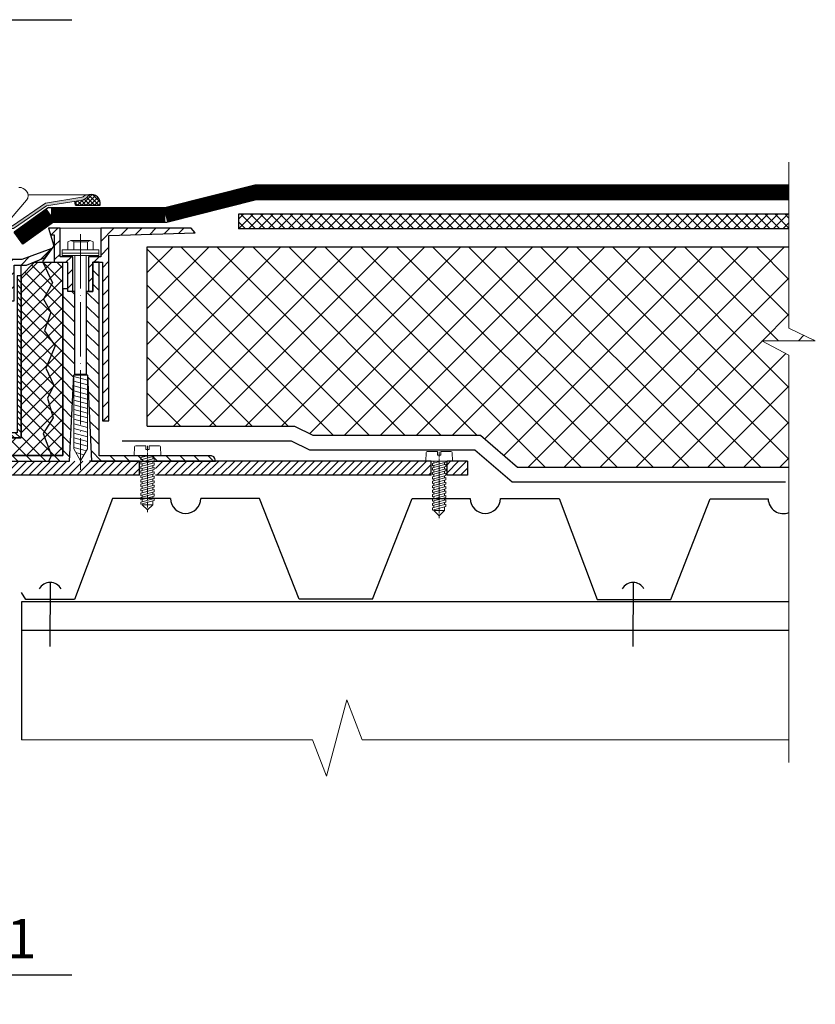
# Model space of a CAD drawing. Units: millimetres. Extents: x 0 to 2113, y 0 to 1485.
# Drawn here: x 736 to 1088, y 503 to 938 of the extents above; entities that cross this region are included whole.
import ezdxf

# ---------------------------------------------------------------- set-up
doc = ezdxf.new("R2010")
doc.units = ezdxf.units.MM
doc.linetypes.add('ACAD_ISO03W100', pattern=[30, 12, -18])
doc.linetypes.add('ACAD_ISO04W100', pattern=[30, 24, -3, 0, -3])
for name, color, linetype, lineweight in [('вспомогательный', 140, 'Continuous', 20), ('Оси', 10, 'ACAD_ISO04W100', 13), ('Основной', 7, 'Continuous', 30), ('текст', 1, 'Continuous', 25), ('штриховка', 251, 'Continuous', 0)]:
    doc.layers.add(name, color=color, linetype=linetype, lineweight=lineweight)
doc.styles.add('ГОСТ 2.304', font='isocpeui.ttf')
pattern_1 = [(45, (0, 0), (-3.0935922, 3.0935922), [])]

# ---------------------------------------------------------------- blocks, each defined once
blk = doc.blocks.new('воронкаHL63разрез2')
at = {"layer": 'Основной'}
blk.add_hatch(color=256, dxfattribs=at).paths.add_polyline_path([(-11587.44, -112.62), (-11571.26, -110.1, 0.143718), (-11569.68, -108.97), (-11568.2, -108.97, -0.200919), (-11570.96, -111.33), (-11586.96, -113.82), (-11601.53, -123.94), (-11603.04, -123.94), (-11603.04, -122.68), (-11601.93, -122.68)])
at = {"layer": 'штриховка'}
h = blk.add_hatch(dxfattribs=at)
h.set_pattern_fill('ANSI37', color=256, scale=0.4199, style=0)
h.set_pattern_definition([(45, (-47578.8623, -6563.636), (-0.942702386, 0.942702386), []), (135, (-47578.8623, -6563.636), (-0.942702386, -0.942702386), [])])
edge = h.paths.add_edge_path()
edge.add_arc((-11567.19, -112.89), 4.04, 350.9233, 464.4254, ccw=False)
edge.add_line((-11563.2, -113.53), (-11574.16, -113.53))
edge.add_line((-11574.16, -113.53), (-11574.42, -111.87))
edge.add_line((-11574.42, -111.87), (-11570.96, -111.33))
edge.add_arc((-11572.39, -106.86), 4.7, 287.8109, 333.2531)
h = blk.add_hatch(dxfattribs=at)
h.set_pattern_fill('ANSI31', color=256, scale=35, style=0)
h.set_pattern_definition(pattern_1)
h.paths.add_polyline_path([(-11562.96, -123.79), (-11522.97, -123.79), (-11521.21, -125.87), (-11559.36, -127.04), (-11559.36, -208.93), (-11562.22, -208.93), (-11562.22, -138.82), (-11566.49, -138.82), (-11566.49, -151.73), (-11568.45, -151.73), (-11568.45, -136.4), (-11562.96, -136.4)])
h.paths.add_polyline_path([(-11623.41, -155.98), (-11619.47, -155.98), (-11619.47, -137.4), (-11610.57, -137.4), (-11610.57, -155.93), (-11613.4, -155.93), (-11613.4, -139.9), (-11616.5, -139.9), (-11616.5, -158.37), (-11620.9, -158.37), (-11620.9, -166.97), (-11638.79, -206.85), (-11638.79, -387.31), (-11638.79, -402.02), (-11646.29, -402.02), (-11646.29, -463.49), (-11647.34, -466.95), (-11648.22, -466.95), (-11648.22, -398.73), (-11642.01, -398.73), (-11642.01, -208.24), (-11623.41, -167)])
h = blk.add_hatch(dxfattribs=at)
h.set_pattern_fill('ANSI31', color=256, scale=35, style=0)
h.set_pattern_definition(pattern_1)
h.paths.add_polyline_path([(-11583.38, -126.86), (-11585.13, -126.86), (-11586.02, -123.79), (-11580.95, -123.79), (-11580.95, -136.4), (-11575.31, -136.4), (-11575.31, -151.73), (-11577.46, -151.73), (-11577.46, -150.58), (-11577.46, -138.98), (-11583.38, -138.98)])
h = blk.add_hatch(dxfattribs=at)
h.set_pattern_fill('ANSI31', color=256, scale=35, style=0)
h.set_pattern_definition(pattern_1)
h.paths.add_polyline_path([(-11604.27, -155.93), (-11601.31, -155.93), (-11601.31, -140.06), (-11595.86, -140.06), (-11587.48, -136.71), (-11584.57, -132.72), (-11597.81, -137.56), (-11604.27, -137.56)])
h = blk.add_hatch(dxfattribs=at)
h.set_pattern_fill('ANSI31', color=256, scale=35, angle=90, style=0)
h.set_pattern_definition([(135, (0, 0), (-3.0935922, -3.0935922), [])])
h.paths.add_polyline_path([(-11569.39, -151.73), (-11568.45, -151.73), (-11568.45, -151.73), (-11566.49, -151.73), (-11566.49, -138.82), (-11563.68, -138.82), (-11563.68, -224.36), (-11513.96, -224.36), (-11512.98, -224.82), (-11512.44, -225.66), (-11512.16, -226.73), (-11566.98, -226.73), (-11568.88, -188.75), (-11569.39, -188.24)])
h.paths.add_polyline_path([(-11579.77, -150.58), (-11577.46, -150.58), (-11577.46, -151.73), (-11574.42, -151.73), (-11574.42, -188.24), (-11574.93, -188.75), (-11576.77, -226.83), (-11586, -226.83), (-11584.67, -224.24), (-11579.77, -224.24)])
h.paths.add_polyline_path([(-11616.02, -224.24), (-11584.74, -224.24), (-11584.71, -224.32), (-11586, -226.83), (-11616.02, -226.83)])
h = blk.add_hatch(dxfattribs=at)
h.set_pattern_fill('ANSI37', color=256, scale=35, style=0)
h.set_pattern_definition([(45, (0, 0), (-3.0935922, 3.0935922), []), (135, (0, 0), (-3.0935922, -3.0935922), [])])
h.paths.add_polyline_path([(-11585.08, -160.87), (-11588.23, -155.21), (-11584.37, -147.97), (-11588.49, -138.98), (-11592.39, -138.98), (-11598.12, -144.86), (-11598.12, -216.43), (-11616.02, -216.43), (-11616.02, -224.24), (-11584.74, -224.24), (-11588.5, -214.5), (-11584.03, -207.59), (-11586.54, -198.92), (-11583.69, -193.19), (-11587.18, -185.64), (-11583.15, -175.81), (-11587.79, -169.2)])
h.paths.add_polyline_path([(-11579.77, -150.58), (-11579.77, -138.98), (-11588.49, -138.98), (-11584.37, -147.97), (-11588.23, -155.21), (-11585.08, -160.87), (-11587.79, -169.2), (-11583.15, -175.81), (-11587.18, -185.64), (-11583.69, -193.19), (-11586.54, -198.92), (-11584.03, -207.59), (-11588.5, -214.5), (-11584.74, -224.24), (-11579.77, -224.24)])
h = blk.add_hatch(dxfattribs=at)
h.set_pattern_fill('ANSI31', color=256, scale=15, angle=90, style=0)
h.set_pattern_definition([(135, (0, 0), (-1.3258252, -1.3258252), [])])
h.paths.add_polyline_path([(-11599.98, -144.86), (-11598.12, -144.86), (-11598.12, -216.43), (-11616.02, -216.43), (-11616.02, -224.24), (-11616.02, -226.83), (-11616.02, -392.51), (-11618.17, -392.51), (-11618.17, -214.18), (-11599.98, -214.18)])
at = {"layer": 'вспомогательный', "linetype": 'Continuous'}
blk.add_line((-11595.78, -111.39), (-11602.64, -119.39), dxfattribs=at)
at = {"layer": 'вспомогательный', "ltscale": 0.5}
for p, q in [((-11569.68, -108.97), (-11595.05, -108.97)), ((-11568.88, -188.75), (-11569.39, -188.24))]:
    blk.add_line(p, q, dxfattribs=at)
at = {"layer": 'вспомогательный', "ltscale": 50}
blk.add_line((-11569.68, -108.97), (-11568.2, -108.97), dxfattribs=at)
at = {"layer": 'вспомогательный'}
blk.add_line((-11562.96, -123.79), (-11580.95, -123.79), dxfattribs=at)
at = {"layer": 'вспомогательный', "ltscale": 50}
for points in [[(-11571.26, -110.1), (-11587.44, -112.62), (-11601.93, -122.68), (-11604.27, -122.68)], [(-11570.96, -111.33), (-11586.96, -113.82), (-11601.53, -123.94), (-11604.27, -123.94)]]:
    blk.add_lwpolyline(points, dxfattribs=at)
at = {"layer": 'вспомогательный', "ltscale": 0.5, "flags": 128}
for points in [[(-11574.93, -133.27), (-11574.93, -129.75), (-11576.19, -129.24), (-11577.45, -129.75), (-11577.45, -133.27)], [(-11566.36, -133.27), (-11566.36, -129.75), (-11567.62, -129.24), (-11568.88, -129.75), (-11568.88, -133.27)], [(-11574.42, -135.79), (-11574.42, -188.24)], [(-11569.39, -135.79), (-11569.39, -188.24)], [(-11569.39, -188.24), (-11574.42, -188.24), (-11574.93, -188.75), (-11568.88, -188.75)], [(-11568.88, -188.75), (-11568.88, -221.38), (-11571.9, -226.61), (-11574.93, -221.38), (-11574.93, -188.75)], [(-11574.93, -189.36), (-11568.88, -190.98)], [(-11574.93, -191.44), (-11568.88, -193.06)], [(-11574.93, -193.53), (-11568.88, -195.15)], [(-11574.93, -195.62), (-11568.88, -197.24)], [(-11574.94, -197.7), (-11568.9, -199.32)], [(-11574.93, -199.79), (-11568.88, -201.41)], [(-11574.93, -201.88), (-11568.88, -203.5)], [(-11574.93, -203.96), (-11568.88, -205.58)], [(-11574.93, -206.05), (-11568.88, -207.67)], [(-11574.93, -208.14), (-11568.88, -209.76)], [(-11574.93, -210.22), (-11568.88, -211.84)], [(-11574.93, -212.31), (-11568.88, -213.93)], [(-11574.93, -214.4), (-11568.88, -216.02)], [(-11574.93, -216.48), (-11568.88, -218.1)], [(-11574.93, -218.57), (-11568.88, -220.19)], [(-11574.93, -220.66), (-11569.33, -222.16)], [(-11573.99, -222.99), (-11570.37, -223.96)]]:
    blk.add_lwpolyline(points, dxfattribs=at)
at = {"layer": 'вспомогательный', "lineweight": 0, "ltscale": 0.5, "flags": 128}
for points in [[(-11567.62, -129.24), (-11576.19, -129.24)], [(-11568.88, -129.75), (-11574.93, -129.75)]]:
    blk.add_lwpolyline(points, dxfattribs=at)
at = {"layer": 'вспомогательный', "ltscale": 0.5}
for points in [[(-11563.84, -133.27), (-11579.97, -133.27), (-11579.97, -134.79), (-11563.84, -134.79)], [(-11563.84, -134.79), (-11579.97, -134.79), (-11579.97, -135.79), (-11563.84, -135.79)]]:
    blk.add_lwpolyline(points, close=True, dxfattribs=at)
at = {"layer": 'вспомогательный', "linetype": 'Continuous'}
for centre, radius, start, end in [((-11599.18, -110.19), 4.47, 40.096, 90.0894), ((-11598.17, -109.34), 3.15, 319.3543, 40.0883)]:
    blk.add_arc(centre, radius, start, end, dxfattribs=at)
at = {"layer": 'вспомогательный', "ltscale": 50}
for radius, start, end in [(3.44, 289.3319, 322.0456), (4.7, 287.8109, 333.2531)]:
    blk.add_arc((-11572.39, -106.86), radius, start, end, dxfattribs=at)
at = {"layer": 'Оси', "flags": 128}
blk.add_lwpolyline([(-11571.9, -126.35), (-11571.9, -230.6)], dxfattribs=at)
at = {"layer": 'Основной', "linetype": 'Continuous', "lineweight": 30}
blk.add_line((-11574.16, -113.53), (-11563.2, -113.53), dxfattribs=at)
at = {"layer": 'Основной'}
blk.add_line((-11598.12, -144.86), (-11598.12, -140.06), dxfattribs=at)
for points in [[(-11574.16, -113.53), (-11574.42, -111.87)], [(-11586.02, -123.79), (-11583.76, -131.6), (-11588.74, -138.44), (-11584.37, -147.97), (-11588.23, -155.21), (-11585.08, -160.87), (-11587.79, -169.2), (-11583.15, -175.81), (-11587.18, -185.64), (-11583.69, -193.19), (-11586.54, -198.92), (-11584.03, -207.59), (-11588.5, -214.5), (-11584.71, -224.32), (-11586, -226.83)], [(-11575.31, -151.73), (-11575.31, -136.4), (-11580.95, -136.4), (-11580.95, -123.79), (-11586.02, -123.79)], [(-11522.97, -123.79), (-11562.96, -123.79), (-11562.96, -136.4), (-11568.45, -136.4), (-11568.45, -151.73), (-11566.49, -151.73), (-11566.49, -138.82), (-11562.22, -138.82), (-11562.22, -208.93), (-11559.36, -208.93), (-11559.36, -127.04), (-11521.21, -125.87), (-11522.97, -123.79)], [(-11577.46, -151.73), (-11577.46, -138.98), (-11583.38, -138.98), (-11583.38, -126.86), (-11585.13, -126.86)], [(-11513.96, -224.36), (-11563.68, -224.36), (-11563.68, -138.82), (-11566.49, -138.82), (-11566.49, -151.73), (-11569.39, -151.73), (-11569.39, -188.24), (-11568.88, -188.75), (-11566.98, -226.73), (-11512.16, -226.73), (-11512.44, -225.66), (-11512.98, -224.82), (-11513.96, -224.36)], [(-11577.46, -150.58), (-11579.77, -150.58), (-11579.77, -224.24), (-11616.02, -224.24), (-11616.02, -226.83), (-11576.77, -226.83), (-11574.93, -188.75), (-11574.42, -188.24), (-11574.42, -151.73), (-11577.46, -151.73), (-11577.46, -150.58)], [(-11574.42, -151.73), (-11577.46, -151.73)]]:
    blk.add_lwpolyline(points, dxfattribs=at)
for points in [[(-11597.81, -137.56), (-11604.27, -137.56), (-11604.27, -155.93), (-11601.31, -155.93), (-11601.31, -140.06), (-11595.86, -140.06), (-11587.48, -136.71), (-11584.57, -132.72)], [(-11579.77, -150.58), (-11579.77, -138.98), (-11592.39, -138.98), (-11598.12, -144.86), (-11598.12, -216.43), (-11616.02, -216.43), (-11616.02, -224.24), (-11579.77, -224.24)], [(-11598.12, -144.86), (-11599.98, -144.86), (-11599.98, -214.18), (-11618.17, -214.18), (-11618.17, -392.51), (-11616.02, -392.51), (-11616.02, -216.43), (-11598.12, -216.43)]]:
    blk.add_lwpolyline(points, close=True, dxfattribs=at)
at = {"layer": 'Основной', "linetype": 'Continuous', "ltscale": 100}
blk.add_arc((-11567.19, -112.89), 4.04, 350.9233, 104.4254, dxfattribs=at)

msp = doc.modelspace()

# ---------------------------------------------------------------- hatches: boundary and pattern name
at = {"layer": 'штриховка'}
h = msp.add_hatch(dxfattribs=at)
h.set_pattern_fill('ANSI37', color=256, scale=0.975, style=0)
h.set_pattern_definition([(45, (-54836.468, -9131.9946), (-2.18893743, 2.18893743), []), (135, (-54836.468, -9131.9946), (-2.18893743, -2.18893743), [])])
h.paths.add_polyline_path([(833.17, 852.35), (1076.69, 852.35), (1076.69, 845.85), (833.17, 845.85)])
h = msp.add_hatch(dxfattribs=at)
h.set_pattern_fill('ANSI37', color=256, scale=90, style=0)
h.set_pattern_definition([(45, (14162.335, 831.703), (-7.954951, 7.954951), []), (135, (14162.335, 831.703), (-7.954951, -7.954951), [])])
h.paths.add_polyline_path([(792.83, 837.94), (792.83, 758.61), (857.92, 758.61), (866.11, 754.71), (940.18, 754.71), (956.65, 740.44), (1076.69, 740.44), (1076.69, 790.09), (1064.65, 796.37), (1088.34, 796.37), (1076.69, 802.01), (1076.69, 837.94)])
h = msp.add_hatch(dxfattribs=at)
h.set_pattern_fill('ANSI31', color=256, scale=20)
h.set_pattern_definition([(45, (4832.2514, 19624.8882), (-1.76776695, 1.76776695), [])])
h.paths.add_polyline_path([(796.47, 743.09), (918.43, 743.09), (918.43, 736.88), (796.47, 736.88)])
h.paths.add_polyline_path([(925.43, 743.09), (934.53, 743.09), (934.53, 736.88), (925.43, 736.88)])
h.paths.add_polyline_path([(719.22, 743.09), (779.33, 743.09), (789.47, 743.09), (789.47, 736.88), (719.22, 736.88)])

# ---------------------------------------------------------------- linework, layer by layer
at = {"layer": 'вспомогательный', "ltscale": 0.5, "flags": 128}
for points in [[(798.85, 745.69), (798.69, 749.5, 0.398895), (798.21, 749.96), (793.73, 749.96), (793.73, 748.35), (792.21, 748.35), (792.21, 749.96), (787.73, 749.96, 0.398895), (787.26, 749.51), (787.09, 745.69), (798.85, 745.69)], [(927.81, 743.11), (927.65, 746.92, 0.398895), (927.17, 747.38), (922.69, 747.38), (922.69, 745.77), (921.17, 745.77), (921.17, 747.38), (916.69, 747.38, 0.398895), (916.22, 746.93), (916.05, 743.11), (918.43, 743.11)]]:
    msp.add_lwpolyline(points, format="xyb", dxfattribs=at)
for points in [[(795.96, 745.69), (795.96, 745.32), (789.98, 743.72), (789.98, 744.7), (793.67, 745.69)], [(790.65, 745.69), (790.65, 744.88)], [(795.3, 744.16), (795.3, 745.15)], [(795.96, 744.34), (795.96, 743.36), (789.98, 741.76), (789.98, 742.74), (795.96, 744.34)], [(795.96, 742.38), (795.96, 741.4), (789.98, 739.79), (789.98, 740.78), (795.96, 742.38)], [(795.96, 740.41), (795.96, 739.43), (789.98, 737.83), (789.98, 738.81), (795.96, 740.41)], [(790.65, 743.9), (790.65, 742.92)], [(790.65, 741.94), (790.65, 740.95)], [(795.3, 742.2), (795.3, 743.18)], [(795.3, 740.24), (795.3, 741.22)], [(916.05, 743.11), (927.81, 743.11)], [(924.92, 743.11), (924.92, 742.74), (918.95, 741.14), (918.95, 742.12), (922.63, 743.11)], [(924.92, 741.76), (924.92, 740.78), (918.95, 739.18), (918.95, 740.16), (924.92, 741.76)], [(919.61, 743.11), (919.61, 742.3)], [(919.61, 741.32), (919.61, 740.34)], [(924.26, 741.58), (924.26, 742.57)], [(924.26, 739.62), (924.26, 740.6)], [(795.96, 738.45), (795.96, 737.47), (789.98, 735.87), (789.98, 736.85), (795.96, 738.45)], [(795.96, 736.49), (795.96, 735.5), (789.98, 733.9), (789.98, 734.89), (795.96, 736.49)], [(790.65, 739.97), (790.65, 738.99)], [(790.65, 738.01), (790.65, 737.03)], [(790.65, 736.04), (790.65, 735.06)], [(795.3, 738.27), (795.3, 739.25)], [(795.3, 736.31), (795.3, 737.29)], [(924.92, 739.8), (924.92, 738.82), (918.95, 737.21), (918.95, 738.2), (924.92, 739.8)], [(924.92, 737.83), (924.92, 736.85), (918.95, 735.25), (918.95, 736.23), (924.92, 737.83)], [(924.92, 735.87), (924.92, 734.89), (918.95, 733.29), (918.95, 734.27), (924.92, 735.87)], [(919.61, 739.36), (919.61, 738.37)], [(919.61, 737.39), (919.61, 736.41)], [(924.26, 737.66), (924.26, 738.64)], [(924.26, 735.69), (924.26, 736.67)], [(795.96, 734.52), (795.96, 733.54), (789.98, 731.94), (789.98, 732.92), (795.96, 734.52)], [(795.96, 732.56), (795.96, 731.58), (789.98, 729.98), (789.98, 730.96), (795.96, 732.56)], [(790.65, 734.08), (790.65, 733.1)], [(790.65, 732.12), (790.65, 731.14)], [(795.3, 734.34), (795.3, 735.33)], [(795.3, 732.38), (795.3, 733.36)], [(924.92, 733.91), (924.92, 732.92), (918.95, 731.32), (918.95, 732.3), (924.92, 733.91)], [(924.92, 731.94), (924.92, 730.96), (918.95, 729.36), (918.95, 730.34), (924.92, 731.94)], [(919.61, 735.43), (919.61, 734.45)], [(919.61, 733.46), (919.61, 732.48)], [(919.61, 731.5), (919.61, 730.52)], [(924.26, 733.73), (924.26, 734.71)], [(924.26, 731.76), (924.26, 732.75)], [(795.96, 730.59), (795.96, 729.61), (789.98, 728.01), (789.98, 728.99), (795.96, 730.59)], [(795.96, 728.63), (795.96, 727.65), (789.98, 726.05), (789.98, 727.03), (795.96, 728.63)], [(790.65, 730.15), (790.65, 729.17)], [(790.65, 728.19), (790.65, 727.21)], [(795.3, 730.42), (795.3, 731.4)], [(795.3, 728.45), (795.3, 729.43)], [(795.3, 726.49), (795.3, 727.47)], [(924.92, 729.98), (924.92, 729), (918.95, 727.39), (918.95, 728.38), (924.92, 729.98)], [(924.92, 728.01), (924.92, 727.03), (918.95, 725.43), (918.95, 726.41), (924.92, 728.01)], [(919.61, 729.54), (919.61, 728.55)], [(919.61, 727.57), (919.61, 726.59)], [(924.26, 729.8), (924.26, 730.78)], [(924.26, 727.84), (924.26, 728.82)], [(795.96, 726.67), (795.96, 725.68), (789.98, 724.08), (789.98, 725.07), (795.96, 726.67)], [(790.65, 726.23), (790.65, 725.24)], [(790.65, 724.26), (790.65, 723.9), (795.3, 723.9), (792.97, 721.58), (790.65, 723.9), (795.3, 723.9), (795.3, 725.51)], [(924.92, 726.05), (924.92, 725.07), (918.95, 723.47), (918.95, 724.45), (924.92, 726.05)], [(924.92, 724.09), (924.92, 723.1), (918.95, 721.5), (918.95, 722.49), (924.92, 724.09)], [(919.61, 725.61), (919.61, 724.63)], [(919.61, 723.65), (919.61, 722.66)], [(919.61, 721.68), (919.61, 721.32), (924.26, 721.32), (921.93, 719), (919.61, 721.32), (924.26, 721.32), (924.26, 722.93)], [(924.26, 725.87), (924.26, 726.85)], [(924.26, 723.91), (924.26, 724.89)]]:
    msp.add_lwpolyline(points, dxfattribs=at)
at = {"layer": 'Оси', "ltscale": 50}
for p, q in [((1076.69, 802.01), (1076.69, 875.35)), ((1076.69, 802.01), (1088.34, 796.37)), ((1088.34, 796.37), (1064.65, 796.37)), ((1064.65, 796.37), (1076.69, 790.09)), ((1076.69, 609.94), (1076.69, 790.09))]:
    msp.add_line(p, q, dxfattribs=at)
at = {"layer": 'Оси', "ltscale": 0.1, "flags": 128}
for points in [[(792.97, 749.92), (792.97, 720.52)], [(921.93, 747.34), (921.93, 717.94)]]:
    msp.add_lwpolyline(points, dxfattribs=at)
at = {"layer": 'Оси', "ltscale": 50}
for points in [[(887.94, 619.94), (881.11, 637.56), (872.07, 603.86), (865.91, 619.94)], [(865.91, 619.94), (737.16, 619.94)], [(1076.69, 619.94), (887.94, 619.94)]]:
    msp.add_lwpolyline(points, dxfattribs=at)
at = {"layer": 'Основной'}
for p, q in [((749.21, 855.36), (734.04, 844.43)), ((751.31, 848.86), (737.84, 839.16)), ((780.79, 848.86), (780.79, 848.86)), ((737.84, 839.16), (734.04, 844.43)), ((789.47, 736.88), (789.47, 743.09)), ((918.43, 736.88), (918.43, 743.11)), ((925.43, 736.88), (925.43, 743.11))]:
    msp.add_line(p, q, dxfattribs=at)
at = {"layer": 'Основной', "linetype": 'Continuous', "lineweight": 30}
msp.add_line((833.17, 852.35), (833.17, 845.85), dxfattribs=at)
at = {"layer": 'Основной', "ltscale": 0.5}
for p, q in [((934.53, 743.09), (934.53, 736.88)), ((789.47, 736.88), (719.22, 736.88)), ((918.43, 736.88), (796.47, 736.88)), ((934.53, 736.88), (925.43, 736.88))]:
    msp.add_line(p, q, dxfattribs=at)
at = {"layer": 'Основной', "linetype": 'Continuous', "lineweight": 30}
for points in [[(749.21, 855.36), (749.21, 855.36), (749.21, 855.36), (800.66, 855.36), (840.39, 865.35), (1076.69, 865.35)], [(751.31, 848.86), (801.46, 848.86), (841.2, 858.85), (1076.69, 858.85)], [(1076.69, 852.35), (833.17, 852.35)], [(1076.69, 845.85), (833.17, 845.85)], [(792.83, 758.61), (792.83, 837.94), (1076.69, 837.94)], [(792.83, 758.61), (857.92, 758.61), (866.11, 754.71), (940.18, 754.71), (956.65, 740.44), (1076.69, 740.44)], [(803.11, 726.58), (777.52, 726.58), (760.69, 681.97)], [(842.52, 726.58), (816.58, 726.58)], [(892.53, 682.08), (860.03, 682.08), (842.52, 726.58), (842.52, 726.58)], [(892.41, 682.08), (892.53, 682.08), (910.03, 726.58), (935.62, 726.58)], [(949.1, 726.58), (975.03, 726.58), (991.86, 681.97)], [(991.86, 681.97), (1024.36, 681.97), (1041.87, 726.47), (1067.46, 726.47)], [(760.69, 681.97), (739.1, 681.97), (737.16, 685.08)], [(1076.69, 680.97), (737.16, 680.97)], [(737.16, 680.97), (737.16, 619.94)], [(1076.69, 668.26), (737.16, 668.26)]]:
    msp.add_lwpolyline(points, dxfattribs=at)
at = {"layer": 'Основной', "ltscale": 0.5}
for points in [[(781.76, 752.11), (856.45, 752.11), (864.65, 748.21), (937.76, 748.21), (954.23, 733.94), (1075.2, 733.94)], [(789.47, 743.09), (767.31, 743.09)], [(918.43, 743.09), (796.47, 743.09)], [(934.53, 743.09), (925.43, 743.09)]]:
    msp.add_lwpolyline(points, dxfattribs=at)
at = {"layer": 'Основной', "linetype": 'Continuous'}
for points in [[(749.91, 689.37), (749.83, 661.26)], [(1007.72, 689.37), (1007.64, 661.26)], [(1019.29, 680.97), (737.16, 680.97)]]:
    msp.add_lwpolyline(points, dxfattribs=at)
at = {"layer": 'Основной', "linetype": 'Continuous', "lineweight": 30}
for centre, end in [((809.84, 726.81), 358.0232), ((942.36, 726.81), 358.0232), ((1074.2, 726.7), 291.6827)]:
    msp.add_arc(centre, 6.74, 181.9768, end, dxfattribs=at)
at = {"layer": 'Основной', "linetype": 'Continuous'}
for centre in [(749.91, 684.07), (1007.72, 684.07)]:
    msp.add_arc(centre, 5.48, 28.4205, 151.5795, dxfattribs=at)
at = {"layer": 'текст', "ltscale": 0.5}
for p, q in [((718.38, 938.36), (759.54, 938.36)), ((718.38, 515.97), (759.54, 515.97))]:
    msp.add_line(p, q, dxfattribs=at)
at = {"layer": 'штриховка', "linetype": 'ACAD_ISO03W100', "ltscale": 0.5, "const_width": 6.5}
for points in [[(800.82, 852.11), (840.79, 862.1), (1076.69, 862.1)], [(750.26, 852.11), (735.94, 841.79)], [(750.26, 852.11), (750.26, 852.11), (800.82, 852.11)]]:
    msp.add_lwpolyline(points, dxfattribs=at)

# ---------------------------------------------------------------- block references
at = {"layer": 'Основной'}
msp.add_blockref('воронкаHL63разрез2', (12335.24, 969.92), dxfattribs=at)

# ---------------------------------------------------------------- texts
at = {"layer": 'текст', "style": 'ГОСТ 2.304'}
msp.add_text('1', height=17.5, dxfattribs=at).set_placement((730.6, 523.24))

doc.saveas('drawing.dxf')
